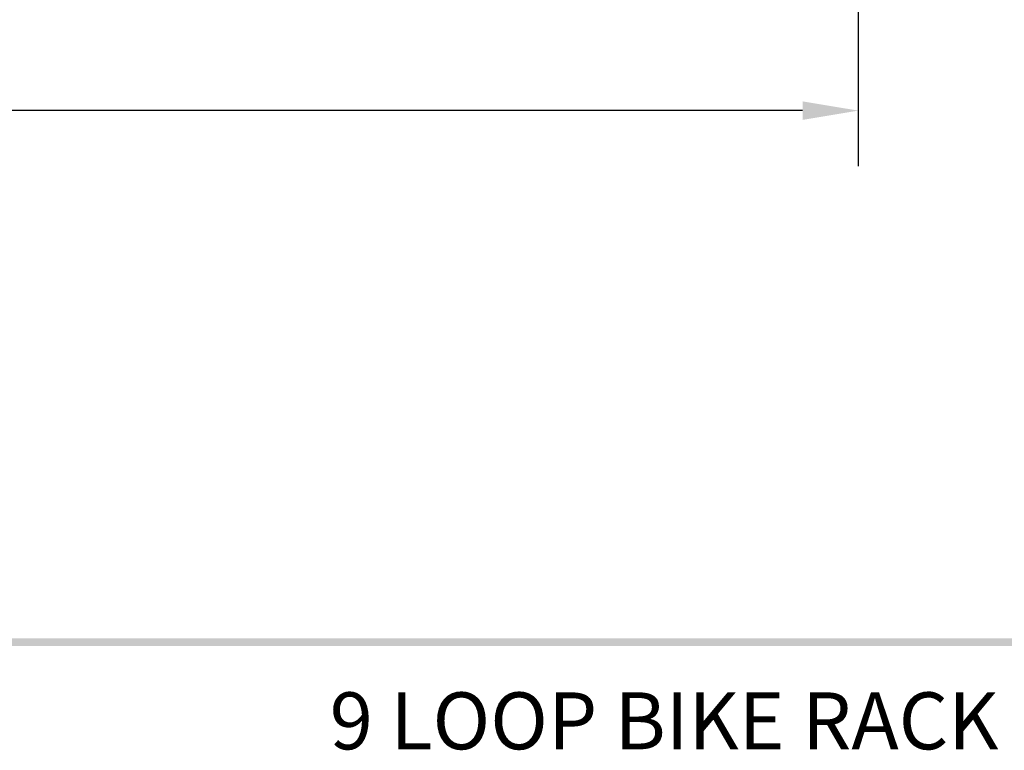
# Model space of a CAD drawing. Extents: x -29 to 130, y -64 to 59.
# Drawn here: x 66 to 92, y -40 to -21 of the extents above; entities that cross this region are included whole.
import ezdxf

# ---------------------------------------------------------------- set-up
doc = ezdxf.new("R2010")
doc.units = 0
doc.header["$LTSCALE"] = 2
doc.header["$MEASUREMENT"] = 0
doc.layers.get('0').update_dxf_attribs({"linetype": 'CONTINUOUS'})
doc.layers.get('DEFPOINTS').update_dxf_attribs({"linetype": 'CONTINUOUS'})
doc.layers.add('DIM', color=1, linetype='CONTINUOUS')
doc.dimstyles.new('ROBS', dxfattribs={"dimtxt": 0.18, "dimasz": 0.18, "dimexe": 0.18, "dimexo": 0.0625, "dimgap": 0.09, "dimtad": 0, "dimtih": 1, "dimtoh": 1, "dimzin": 4, "dimdsep": 46, "dimtxsty": 'STANDARD', "dimcen": 0.09, "dimadec": 0, "dimazin": 0, "dimtfac": 1, "dimtofl": 0, "dimtmove": 0, "dimatfit": 3, "dimfxl": 1, "dimtolj": 1, "dimtzin": 12, "dimarcsym": 0})

# ---------------------------------------------------------------- blocks, each defined once
blk = doc.blocks.new('bahw')
blk.add_trace([(36.2228, -32.2554), (36.2763, -32.3089), (57.8445, -32.2554), (57.8445, -32.3089)])
blk = doc.blocks.new('*D92')
at = {"color": 0, "lineweight": -2}
for p, q in [((-20.193, -18.997), (-20.193, -25.007)), ((87.807, -18.997), (87.807, -25.007)), ((-18.753, -23.567), (23.607, -23.567)), ((86.367, -23.567), (44.007, -23.567))]:
    blk.add_line(p, q, dxfattribs=at)
at = {"color": 0}
for points in [[(-18.753, -23.327), (-18.753, -23.807), (-20.193, -23.567)], [(86.367, -23.327), (86.367, -23.807), (87.807, -23.567)]]:
    blk.add_solid(points, dxfattribs=at)
at = {"layer": 'DEFPOINTS', "color": 0}
for p in [(-20.193, -18.497), (87.807, -18.497), (-20.193, -23.567)]:
    blk.add_point(p, dxfattribs=at)
at = {"color": 0, "insert": (33.807, -23.567), "char_height": 1.44, "attachment_point": 5}
blk.add_mtext('\\A1;(108.00 [2743.2])', dxfattribs=at)

msp = doc.modelspace()

# ---------------------------------------------------------------- block references
at = {"xscale": 3.709039797033101, "yscale": 3.709039797033101, "zscale": 3.709039797033101}
msp.add_blockref('bahw', (-86.781, 82.407), dxfattribs=at)

# ---------------------------------------------------------------- texts
at = {"layer": 'DIM', "color": 7}
msp.add_text('9 LOOP BIKE RACK', height=1.47512, dxfattribs=at).set_placement((74.131, -40.105))

# ---------------------------------------------------------------- dimensions: what is measured, and where the dimension line sits
dim = msp.add_linear_dim(base=(-20.193, -23.567), p1=(87.807, -18.497), p2=(-20.193, -18.497), text='(<>[])', dimstyle='ROBS', override={"dimscale": 8, "dimtol": 0, "dimlim": 0, "dimtp": 0, "dimtm": 0, "dimtfac": 1, "dimtdec": 2, "dimatfit": 2, "dimtolj": 1, "dimtzin": 12})
dim.commit()
dim.dimension.update_dxf_attribs({"geometry": '*D92', "text_midpoint": (33.807, -23.567)})

doc.saveas('drawing.dxf')
